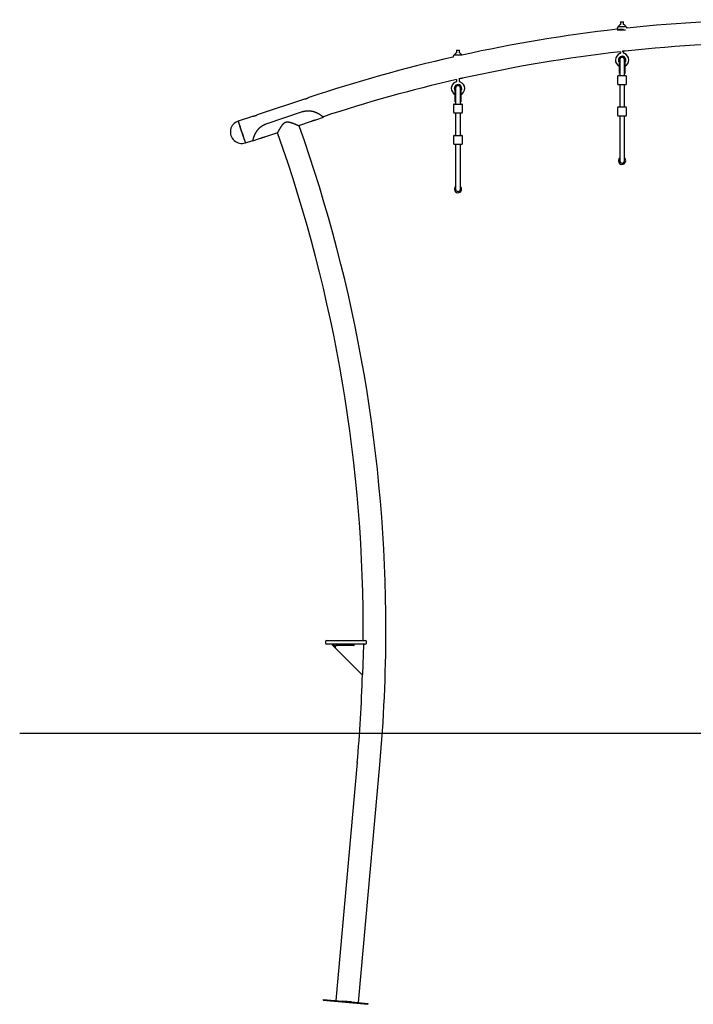
# Model space of a CAD drawing. Extents: x -7834 to 520, y -1030 to 2447.
# Drawn here: x -7834 to -5577, y -1022 to 2276 of the extents above; entities that cross this region are included whole.
import ezdxf

# ---------------------------------------------------------------- set-up
doc = ezdxf.new("R2010")
doc.units = 0

msp = doc.modelspace()

# ---------------------------------------------------------------- linework, layer by layer
at = {"color": 7, "linetype": 'Continuous'}
for p, q in [((-5802, 2252.3), (-5828.6, 2252.3)), ((-5828.3, 2252.3), (-5828.3, 2252.3)), ((-5814, 2252.3), (-5828.3, 2252.3)), ((-5810.6, 2242.8), (-5827.8, 2242.8)), ((-5820.3, 2268.6), (-5820.3, 2259.9)), ((-5820.3, 2268.6), (-5810.3, 2268.6)), ((-5802.3, 2252.3), (-5814, 2252.3)), ((-5810.3, 2259.9), (-5810.3, 2268.6)), ((-5802.3, 2252.3), (-5802.3, 2252.3)), ((-5832.1, 2241.8), (-5804.3, 2241.8)), ((-5812.3, 2242.5), (-5826.1, 2242.5)), ((-6352.4, 2157.3), (-6378.6, 2157.3)), ((-6378.3, 2157.3), (-6378.3, 2157.3)), ((-6364, 2157.3), (-6378.3, 2157.3)), ((-6370.3, 2173.6), (-6370.3, 2164.9)), ((-6370.3, 2173.6), (-6360.3, 2173.6)), ((-6352.5, 2157.3), (-6364, 2157.3)), ((-6360.3, 2164.9), (-6360.3, 2173.6)), ((-5820.3, 2168.7), (-5820.3, 2166)), ((-5810.3, 2166), (-5810.3, 2170.4)), ((-5824.3, 2139.4), (-5824.3, 2140.1)), ((-5824.3, 2114.5), (-5824.3, 2139.4)), ((-5824.3, 2097.4), (-5824.3, 2114.5)), ((-5823.3, 2140.6), (-5823.8, 2140.6)), ((-5823.3, 2141.6), (-5823.3, 2140.9)), ((-5823.3, 2140.9), (-5823.3, 2113.7)), ((-5823.3, 2113.7), (-5823.3, 2092.2)), ((-5807.3, 2140.9), (-5807.3, 2141.6)), ((-5807.3, 2113.7), (-5807.3, 2140.9)), ((-5806.8, 2140.6), (-5807.3, 2140.6)), ((-5807.3, 2092.2), (-5807.3, 2113.7)), ((-5806.3, 2140.1), (-5806.3, 2139.4)), ((-5806.3, 2139.4), (-5806.3, 2114.5)), ((-5806.3, 2114.5), (-5806.3, 2097.4)), ((-6360.3, 2071), (-6360.3, 2077.9)), ((-5830.3, 2085.6), (-5830.3, 2061.6)), ((-5827.3, 2088.6), (-5803.3, 2088.6)), ((-5824.3, 2096.3), (-5824.3, 2097.4)), ((-5823.8, 2095.8), (-5823.3, 2095.8)), ((-5823.3, 2092.2), (-5823.3, 2088.6)), ((-5807.3, 2095.8), (-5806.8, 2095.8)), ((-5807.3, 2088.6), (-5807.3, 2092.2)), ((-5806.3, 2097.4), (-5806.3, 2096.3)), ((-5800.3, 2061.6), (-5800.3, 2085.6)), ((-6374.3, 2044.4), (-6374.3, 2045.1)), ((-6373.3, 2045.6), (-6373.8, 2045.6)), ((-6373.3, 2046.6), (-6373.3, 2045.9)), ((-6373.3, 2045.9), (-6373.3, 2018.7)), ((-6370.3, 2075.3), (-6370.3, 2071)), ((-6357.3, 2045.9), (-6357.3, 2046.6)), ((-6357.3, 2018.7), (-6357.3, 2045.9)), ((-6356.8, 2045.6), (-6357.3, 2045.6)), ((-6356.3, 2045.1), (-6356.3, 2044.4)), ((-5827.3, 2058.6), (-5803.3, 2058.6)), ((-5823.3, 2058.6), (-5823.3, 1983.6)), ((-5807.3, 1983.6), (-5807.3, 2058.6)), ((-6865.2, 2015.3), (-6867.7, 2014.4)), ((-6374.3, 2019.5), (-6374.3, 2044.4)), ((-6374.3, 2002.4), (-6374.3, 2019.5)), ((-6373.3, 2018.7), (-6373.3, 1997.1)), ((-6357.3, 1997.1), (-6357.3, 2018.7)), ((-6356.3, 2044.4), (-6356.3, 2019.5)), ((-6356.3, 2019.5), (-6356.3, 2002.4)), ((-6880, 2010.3), (-7038.4, 1957.3)), ((-6380.3, 1990.6), (-6380.3, 1966.6)), ((-6377.3, 1993.6), (-6353.3, 1993.6)), ((-6374.3, 2001.3), (-6374.3, 2002.4)), ((-6373.8, 2000.8), (-6373.3, 2000.8)), ((-6373.3, 1997.1), (-6373.3, 1993.6)), ((-6357.3, 2000.8), (-6356.8, 2000.8)), ((-6357.3, 1993.6), (-6357.3, 1997.1)), ((-6356.3, 2002.4), (-6356.3, 2001.3)), ((-6350.3, 1966.6), (-6350.3, 1990.6)), ((-5830.3, 1980.6), (-5830.3, 1956.6)), ((-5827.3, 1983.6), (-5803.3, 1983.6)), ((-5800.3, 1956.6), (-5800.3, 1980.6)), ((-7050.7, 1953.2), (-7102.3, 1935.9)), ((-7008.2, 1927.2), (-6886, 1968.1)), ((-6842, 1940.7), (-6815.9, 1949.4)), ((-6377.3, 1963.6), (-6353.3, 1963.6)), ((-6373.3, 1963.6), (-6373.3, 1888.6)), ((-6357.3, 1888.6), (-6357.3, 1963.6)), ((-5827.3, 1953.6), (-5803.3, 1953.6)), ((-5823.3, 1953.6), (-5823.3, 1935.8)), ((-5807.3, 1935.8), (-5807.3, 1953.6)), ((-6899.3, 1921.5), (-6856.1, 1936)), ((-5823.3, 1935.8), (-5823.3, 1856)), ((-5807.3, 1856), (-5807.3, 1935.8)), ((-7012.7, 1883.5), (-6969.3, 1898.1)), ((-6380.3, 1885.6), (-6380.3, 1861.6)), ((-6377.3, 1888.6), (-6353.3, 1888.6)), ((-6350.3, 1861.6), (-6350.3, 1885.6)), ((-7078.1, 1863.6), (-7053.5, 1871.9)), ((-7052.9, 1870.1), (-7026.8, 1878.8)), ((-6377.3, 1858.6), (-6353.3, 1858.6)), ((-6373.3, 1858.6), (-6373.3, 1840.8)), ((-6357.3, 1840.8), (-6357.3, 1858.6)), ((-5823.3, 1856), (-5823.3, 1803.6)), ((-5807.3, 1803.6), (-5807.3, 1856)), ((-6373.3, 1840.8), (-6373.3, 1761)), ((-6357.3, 1761), (-6357.3, 1840.8)), ((-6373.3, 1761), (-6373.3, 1708.6)), ((-6357.3, 1708.6), (-6357.3, 1761)), ((-6809.2, 192.8), (-6809.2, 187.8)), ((-6805.2, 196.8), (-6792.4, 196.8)), ((-6792.4, 183.8), (-6805.2, 183.8)), ((-6792.4, 196.8), (-6695.1, 196.8)), ((-6695.1, 183.8), (-6792.4, 183.8)), ((-6784.6, 183.8), (-6786.7, 181.7)), ((-6686.7, 81.1), (-6786.7, 181.7)), ((-6783.9, 183.8), (-6776, 176)), ((-6774.3, 183.8), (-6774.3, 180.8)), ((-6774.3, 180.8), (-6764.3, 180.8)), ((-6774.3, 180.8), (-6774.3, 180.3)), ((-6774.3, 176.7), (-6774.3, 180.3)), ((-6764.3, 180.8), (-6724.3, 180.8)), ((-6724.3, 180.8), (-6714.3, 180.8)), ((-6714.3, 183.8), (-6714.3, 180.8)), ((-6714.3, 180.3), (-6714.3, 180.8)), ((-6714.3, 180.3), (-6714.3, 179.4)), ((-6714.3, 179.4), (-6713.4, 179.4)), ((-6713.4, 179.4), (-6713.4, 183.8)), ((-6695.1, 196.8), (-6679.3, 196.8)), ((-6679.3, 183.8), (-6695.1, 183.8)), ((-6684.3, 83.7), (-6680.9, 182.5)), ((-6682.2, 183.8), (-6680.9, 182.5)), ((-6679.3, 196.8), (-6676.3, 196.8)), ((-6676.3, 183.8), (-6679.3, 183.8)), ((-6672.3, 187.8), (-6672.3, 192.8)), ((-6703.2, -212.6), (-6775.2, -1009.4)), ((-6699.3, -1016.3), (-6627.3, -219.5)), ((-6816.9, -1005.6), (-6817.1, -1008.6)), ((-6817.1, -1008.6), (-6667.7, -1022.1)), ((-6816.9, -1005.6), (-6752.3, -1011.5)), ((-6722.3, -1014.2), (-6667.5, -1019.1)), ((-6667.5, -1019.1), (-6667.7, -1022.1))]:
    msp.add_line(p, q, dxfattribs=at)
msp.add_line((-7834.4, -114.2), (520.3, -114.2))
for points in [[(-5820.3, 2166), (-5820.3, 2165.9), (-5820.3, 2165.9), (-5820.3, 2165.8), (-5820.3, 2165.8), (-5820.3, 2165.7), (-5820.3, 2165.7), (-5820.3, 2165.6), (-5820.3, 2165.6), (-5820.3, 2165.5), (-5820.3, 2165.4), (-5820.3, 2165.3), (-5820.4, 2165.3), (-5820.4, 2165.2), (-5820.4, 2165.1), (-5820.4, 2165), (-5820.5, 2164.9), (-5820.5, 2164.8), (-5820.5, 2164.6), (-5820.6, 2164.5), (-5820.6, 2164.4), (-5820.7, 2164.3), (-5820.7, 2164.2), (-5820.8, 2164.1), (-5820.9, 2163.9), (-5820.9, 2163.8), (-5821, 2163.7), (-5821.1, 2163.6), (-5821.2, 2163.5), (-5821.3, 2163.4), (-5821.3, 2163.3), (-5821.4, 2163.2), (-5821.5, 2163.1), (-5821.6, 2163), (-5821.7, 2162.9), (-5821.8, 2162.9), (-5821.9, 2162.8), (-5822, 2162.7), (-5822.1, 2162.7), (-5822.2, 2162.6), (-5822.3, 2162.5), (-5822.3, 2162.5), (-5822.4, 2162.5), (-5822.5, 2162.4), (-5822.6, 2162.4), (-5822.7, 2162.3), (-5822.8, 2162.3), (-5822.9, 2162.3), (-5823, 2162.2)], [(-5804.6, 2170.5), (-5804.7, 2170.5), (-5804.7, 2170.5), (-5804.8, 2170.5), (-5804.9, 2170.5), (-5804.9, 2170.5), (-5805, 2170.5), (-5805.1, 2170.5), (-5805.2, 2170.5), (-5805.3, 2170.5), (-5805.5, 2170.5), (-5805.6, 2170.5), (-5805.8, 2170.5), (-5805.9, 2170.5), (-5806.1, 2170.5), (-5806.3, 2170.5), (-5806.5, 2170.5), (-5806.7, 2170.5), (-5806.9, 2170.5), (-5807.1, 2170.5), (-5807.3, 2170.5), (-5807.5, 2170.5), (-5807.7, 2170.5), (-5808, 2170.5), (-5808.2, 2170.5), (-5808.5, 2170.5), (-5808.7, 2170.5), (-5809, 2170.5), (-5809.2, 2170.5), (-5809.5, 2170.5), (-5809.8, 2170.4), (-5810, 2170.4), (-5810.3, 2170.4), (-5810.6, 2170.4), (-5810.8, 2170.3), (-5811.1, 2170.3), (-5811.4, 2170.3), (-5811.7, 2170.2), (-5811.9, 2170.2), (-5812.2, 2170.2), (-5812.4, 2170.1), (-5812.7, 2170.1), (-5813, 2170.1), (-5813.2, 2170), (-5813.4, 2170), (-5813.7, 2169.9), (-5813.9, 2169.9), (-5814.1, 2169.8), (-5814.3, 2169.8), (-5814.6, 2169.8), (-5814.8, 2169.7), (-5815, 2169.7), (-5815.2, 2169.6)], [(-5807.7, 2162.2), (-5807.7, 2162.3), (-5807.8, 2162.3), (-5807.9, 2162.3), (-5807.9, 2162.3), (-5808, 2162.3), (-5808, 2162.4), (-5808.1, 2162.4), (-5808.2, 2162.4), (-5808.2, 2162.5), (-5808.3, 2162.5), (-5808.4, 2162.5), (-5808.5, 2162.6), (-5808.5, 2162.7), (-5808.6, 2162.7), (-5808.7, 2162.8), (-5808.8, 2162.9), (-5808.9, 2162.9), (-5809, 2163), (-5809.1, 2163.1), (-5809.2, 2163.2), (-5809.3, 2163.3), (-5809.3, 2163.4), (-5809.4, 2163.5), (-5809.5, 2163.6), (-5809.6, 2163.7), (-5809.7, 2163.8), (-5809.7, 2163.9), (-5809.8, 2164), (-5809.9, 2164.1), (-5809.9, 2164.3), (-5810, 2164.4), (-5810, 2164.5), (-5810.1, 2164.6), (-5810.1, 2164.7), (-5810.1, 2164.8), (-5810.2, 2164.9), (-5810.2, 2165), (-5810.2, 2165.1), (-5810.2, 2165.2), (-5810.3, 2165.3), (-5810.3, 2165.4), (-5810.3, 2165.5), (-5810.3, 2165.6), (-5810.3, 2165.7), (-5810.3, 2165.7), (-5810.3, 2165.8), (-5810.3, 2165.9), (-5810.3, 2166)], [(-6350.6, 2079.7), (-6350.6, 2079.7), (-6350.7, 2079.7), (-6350.8, 2079.7), (-6350.9, 2079.7), (-6351, 2079.7), (-6351.1, 2079.7), (-6351.2, 2079.7), (-6351.3, 2079.7), (-6351.4, 2079.7), (-6351.6, 2079.7), (-6351.7, 2079.7), (-6351.9, 2079.6), (-6352, 2079.6), (-6352.2, 2079.6), (-6352.4, 2079.6), (-6352.6, 2079.6), (-6352.8, 2079.6), (-6353, 2079.5), (-6353.2, 2079.5), (-6353.4, 2079.5), (-6353.7, 2079.4), (-6353.9, 2079.4), (-6354.1, 2079.4), (-6354.4, 2079.3), (-6354.6, 2079.3), (-6354.9, 2079.3), (-6355.1, 2079.2), (-6355.4, 2079.2), (-6355.7, 2079.1), (-6355.9, 2079.1), (-6356.2, 2079), (-6356.5, 2079), (-6356.7, 2078.9), (-6357, 2078.8), (-6357.3, 2078.8), (-6357.5, 2078.7), (-6357.8, 2078.7), (-6358.1, 2078.6), (-6358.3, 2078.5), (-6358.6, 2078.5), (-6358.8, 2078.4), (-6359.1, 2078.3), (-6359.3, 2078.2), (-6359.6, 2078.2), (-6359.8, 2078.1), (-6360, 2078), (-6360.2, 2078), (-6360.4, 2077.9), (-6360.7, 2077.8), (-6360.9, 2077.8), (-6361, 2077.7), (-6361.2, 2077.6), (-6361.4, 2077.6), (-6361.6, 2077.5), (-6361.7, 2077.4), (-6361.9, 2077.4), (-6362.1, 2077.3)], [(-6370.3, 2071), (-6370.3, 2070.9), (-6370.3, 2070.9), (-6370.3, 2070.8), (-6370.3, 2070.8), (-6370.3, 2070.7), (-6370.3, 2070.7), (-6370.3, 2070.6), (-6370.3, 2070.6), (-6370.3, 2070.5), (-6370.3, 2070.4), (-6370.3, 2070.3), (-6370.4, 2070.3), (-6370.4, 2070.2), (-6370.4, 2070.1), (-6370.4, 2070), (-6370.5, 2069.9), (-6370.5, 2069.8), (-6370.5, 2069.6), (-6370.6, 2069.5), (-6370.6, 2069.4), (-6370.7, 2069.3), (-6370.7, 2069.2), (-6370.8, 2069.1), (-6370.9, 2068.9), (-6370.9, 2068.8), (-6371, 2068.7), (-6371.1, 2068.6), (-6371.2, 2068.5), (-6371.3, 2068.4), (-6371.3, 2068.3), (-6371.4, 2068.2), (-6371.5, 2068.1), (-6371.6, 2068), (-6371.7, 2067.9), (-6371.8, 2067.9), (-6371.9, 2067.8), (-6372, 2067.7), (-6372.1, 2067.7), (-6372.2, 2067.6), (-6372.3, 2067.5), (-6372.3, 2067.5), (-6372.4, 2067.5), (-6372.5, 2067.4), (-6372.6, 2067.4), (-6372.7, 2067.3), (-6372.8, 2067.3), (-6372.9, 2067.3), (-6373, 2067.2)], [(-6357.7, 2067.2), (-6357.7, 2067.3), (-6357.8, 2067.3), (-6357.9, 2067.3), (-6357.9, 2067.3), (-6358, 2067.3), (-6358, 2067.4), (-6358.1, 2067.4), (-6358.2, 2067.4), (-6358.2, 2067.5), (-6358.3, 2067.5), (-6358.4, 2067.5), (-6358.5, 2067.6), (-6358.5, 2067.7), (-6358.6, 2067.7), (-6358.7, 2067.8), (-6358.8, 2067.9), (-6358.9, 2067.9), (-6359, 2068), (-6359.1, 2068.1), (-6359.2, 2068.2), (-6359.3, 2068.3), (-6359.3, 2068.4), (-6359.4, 2068.5), (-6359.5, 2068.6), (-6359.6, 2068.7), (-6359.7, 2068.8), (-6359.7, 2068.9), (-6359.8, 2069), (-6359.9, 2069.1), (-6359.9, 2069.3), (-6360, 2069.4), (-6360, 2069.5), (-6360.1, 2069.6), (-6360.1, 2069.7), (-6360.1, 2069.8), (-6360.2, 2069.9), (-6360.2, 2070), (-6360.2, 2070.1), (-6360.2, 2070.2), (-6360.3, 2070.3), (-6360.3, 2070.4), (-6360.3, 2070.5), (-6360.3, 2070.6), (-6360.3, 2070.7), (-6360.3, 2070.7), (-6360.3, 2070.8), (-6360.3, 2070.9), (-6360.3, 2071)], [(-6880, 2010.3), (-6879.9, 2010.3), (-6879.9, 2010.3), (-6879.9, 2010.4), (-6879.8, 2010.4), (-6879.8, 2010.4), (-6879.7, 2010.4), (-6879.6, 2010.4), (-6879.5, 2010.4), (-6879.4, 2010.4), (-6879.3, 2010.4), (-6879.2, 2010.5), (-6879, 2010.5), (-6878.9, 2010.5), (-6878.7, 2010.5), (-6878.6, 2010.6), (-6878.4, 2010.6), (-6878.2, 2010.6), (-6878, 2010.7), (-6877.8, 2010.7), (-6877.6, 2010.8), (-6877.4, 2010.8), (-6877.2, 2010.9), (-6877, 2010.9), (-6876.8, 2011), (-6876.5, 2011), (-6876.3, 2011.1), (-6876, 2011.1), (-6875.8, 2011.2), (-6875.6, 2011.3), (-6875.3, 2011.4), (-6875, 2011.4), (-6874.8, 2011.5), (-6874.5, 2011.6), (-6874.3, 2011.7), (-6874, 2011.7), (-6873.7, 2011.8), (-6873.5, 2011.9), (-6873.2, 2012), (-6873, 2012.1), (-6872.7, 2012.2), (-6872.5, 2012.3), (-6872.2, 2012.4), (-6872, 2012.5), (-6871.7, 2012.6), (-6871.5, 2012.7), (-6871.3, 2012.8), (-6871, 2012.8), (-6870.8, 2012.9), (-6870.6, 2013), (-6870.4, 2013.1), (-6870.2, 2013.2), (-6870, 2013.3), (-6869.8, 2013.4), (-6869.6, 2013.5), (-6869.4, 2013.6), (-6869.2, 2013.7), (-6869.1, 2013.7), (-6868.9, 2013.8), (-6868.8, 2013.9), (-6868.6, 2013.9), (-6868.5, 2014), (-6868.4, 2014.1), (-6868.3, 2014.1), (-6868.2, 2014.2), (-6868.1, 2014.2), (-6868, 2014.3), (-6867.9, 2014.3), (-6867.9, 2014.3), (-6867.8, 2014.4), (-6867.8, 2014.4), (-6867.7, 2014.4), (-6867.7, 2014.4), (-6867.7, 2014.4)], [(-7050.7, 1953.2), (-7050.6, 1953.2), (-7050.6, 1953.2), (-7050.5, 1953.2), (-7050.5, 1953.2), (-7050.4, 1953.2), (-7050.4, 1953.2), (-7050.3, 1953.2), (-7050.2, 1953.2), (-7050.1, 1953.3), (-7050, 1953.3), (-7049.9, 1953.3), (-7049.7, 1953.3), (-7049.6, 1953.4), (-7049.4, 1953.4), (-7049.3, 1953.4), (-7049.1, 1953.4), (-7048.9, 1953.5), (-7048.7, 1953.5), (-7048.5, 1953.6), (-7048.3, 1953.6), (-7048.1, 1953.7), (-7047.9, 1953.7), (-7047.7, 1953.8), (-7047.4, 1953.8), (-7047.2, 1953.9), (-7047, 1953.9), (-7046.7, 1954), (-7046.5, 1954.1), (-7046.2, 1954.1), (-7046, 1954.2), (-7045.7, 1954.3), (-7045.5, 1954.3), (-7045.2, 1954.4), (-7045, 1954.5), (-7044.7, 1954.6), (-7044.4, 1954.7), (-7044.2, 1954.8), (-7043.9, 1954.8), (-7043.7, 1954.9), (-7043.4, 1955), (-7043.2, 1955.1), (-7042.9, 1955.2), (-7042.7, 1955.3), (-7042.4, 1955.4), (-7042.2, 1955.5), (-7041.9, 1955.6), (-7041.7, 1955.7), (-7041.5, 1955.8), (-7041.3, 1955.9), (-7041.1, 1956), (-7040.8, 1956.1), (-7040.6, 1956.2), (-7040.5, 1956.2), (-7040.3, 1956.3), (-7040.1, 1956.4), (-7039.9, 1956.5), (-7039.8, 1956.6), (-7039.6, 1956.6), (-7039.5, 1956.7), (-7039.3, 1956.8), (-7039.2, 1956.9), (-7039.1, 1956.9), (-7039, 1957), (-7038.9, 1957), (-7038.8, 1957.1), (-7038.7, 1957.1), (-7038.6, 1957.2), (-7038.5, 1957.2), (-7038.5, 1957.2), (-7038.4, 1957.3), (-7038.4, 1957.3)], [(-6886, 1968.1), (-6885.3, 1968.4), (-6884.6, 1968.6), (-6883.8, 1968.8), (-6883.1, 1969), (-6882.4, 1969.2), (-6881.7, 1969.4), (-6881, 1969.5), (-6880.3, 1969.7), (-6879.5, 1969.9), (-6878.8, 1970), (-6878.1, 1970.2), (-6877.4, 1970.3), (-6876.7, 1970.4), (-6876, 1970.5), (-6875.2, 1970.6), (-6874.5, 1970.7), (-6873.8, 1970.8), (-6873.1, 1970.9), (-6872.4, 1971), (-6871.6, 1971), (-6870.9, 1971.1), (-6870.2, 1971.1), (-6869.5, 1971.1), (-6868.7, 1971.1), (-6868, 1971.2), (-6867.3, 1971.2), (-6866.6, 1971.2), (-6865.8, 1971.1), (-6865.1, 1971.1), (-6864.4, 1971.1), (-6863.6, 1971), (-6862.9, 1971), (-6862.2, 1970.9), (-6861.4, 1970.9), (-6860.7, 1970.8), (-6860, 1970.7), (-6859.2, 1970.6), (-6858.5, 1970.5), (-6857.8, 1970.4), (-6857, 1970.3), (-6856.3, 1970.2), (-6855.6, 1970), (-6854.9, 1969.9), (-6854.2, 1969.7), (-6853.4, 1969.6), (-6852.7, 1969.4), (-6852, 1969.2), (-6851.3, 1969), (-6850.6, 1968.8), (-6849.9, 1968.6), (-6849.2, 1968.4), (-6848.5, 1968.2), (-6847.8, 1968), (-6847.1, 1967.8), (-6846.4, 1967.5), (-6845.7, 1967.3), (-6845, 1967), (-6844.3, 1966.8), (-6843.6, 1966.5), (-6843, 1966.2), (-6842.3, 1966), (-6841.6, 1965.7), (-6840.9, 1965.4), (-6840.3, 1965.1), (-6839.6, 1964.8), (-6839, 1964.5), (-6838.3, 1964.2), (-6837.7, 1963.9), (-6837.1, 1963.6), (-6836.4, 1963.3), (-6835.8, 1962.9), (-6835.2, 1962.6), (-6834.6, 1962.3), (-6834, 1962), (-6833.4, 1961.6), (-6832.8, 1961.3), (-6832.2, 1961), (-6831.6, 1960.6), (-6831.1, 1960.3), (-6830.5, 1960), (-6830, 1959.6), (-6829.4, 1959.3), (-6828.9, 1959), (-6828.4, 1958.6), (-6827.8, 1958.3), (-6827.3, 1958), (-6826.8, 1957.6), (-6826.3, 1957.3), (-6825.9, 1957), (-6825.4, 1956.6), (-6824.9, 1956.3), (-6824.5, 1956), (-6824, 1955.7), (-6823.6, 1955.4), (-6823.2, 1955.1), (-6822.7, 1954.8), (-6822.3, 1954.5), (-6821.9, 1954.2), (-6821.6, 1953.9), (-6821.2, 1953.6), (-6820.8, 1953.3), (-6820.5, 1953.1), (-6820.1, 1952.8), (-6819.8, 1952.6), (-6819.5, 1952.3), (-6819.2, 1952.1), (-6818.9, 1951.9), (-6818.6, 1951.6), (-6818.4, 1951.4), (-6818.1, 1951.2), (-6817.9, 1951.1), (-6817.7, 1950.9), (-6817.5, 1950.7), (-6817.3, 1950.5), (-6817.1, 1950.4), (-6816.9, 1950.2), (-6816.8, 1950.1), (-6816.6, 1950), (-6816.5, 1949.9), (-6816.4, 1949.8), (-6816.3, 1949.7), (-6816.2, 1949.7), (-6816.2, 1949.6), (-6816.1, 1949.6), (-6816, 1949.5), (-6816, 1949.5), (-6816, 1949.4), (-6815.9, 1949.4)], [(-6815.9, 1949.4), (-6816.4, 1950.8), (-6816.5, 1951.2)], [(-7102.3, 1935.9), (-7102.2, 1935.7), (-7102, 1935.2), (-7101.4, 1933.2), (-7100.9, 1931.8), (-7100.3, 1930), (-7099.6, 1927.9), (-7098, 1923.1), (-7097, 1920.3), (-7096, 1917.3), (-7095, 1914.2), (-7093.9, 1910.9), (-7092.8, 1907.6), (-7091.6, 1904.1), (-7088.1, 1893.7), (-7085.9, 1887), (-7082.8, 1877.8), (-7081.1, 1872.7), (-7079.7, 1868.6), (-7078.7, 1865.7), (-7078.2, 1864), (-7078.1, 1863.7), (-7078.1, 1863.6)], [(-7102.3, 1935.9), (-7102.2, 1935.8), (-7101.8, 1934.6), (-7101.5, 1933.5), (-7101, 1932.2), (-7100.4, 1930.5), (-7097.3, 1921), (-7094.2, 1911.8), (-7093, 1908.4), (-7091.9, 1905), (-7090.7, 1901.5), (-7085.1, 1884.5), (-7083, 1878.5), (-7082.1, 1875.8), (-7081.3, 1873.3), (-7079.9, 1869.1), (-7078.8, 1866), (-7078.5, 1864.9), (-7078.2, 1864.2), (-7078.1, 1863.7), (-7078.1, 1863.6)], [(-7052.9, 1870.1), (-7052.9, 1870.1), (-7052.9, 1870.1), (-7052.9, 1870.2), (-7052.8, 1870.3), (-7052.8, 1870.3), (-7052.8, 1870.4), (-7052.8, 1870.5), (-7052.8, 1870.6), (-7052.7, 1870.8), (-7052.7, 1870.9), (-7052.6, 1871.1), (-7052.6, 1871.3), (-7052.6, 1871.5), (-7052.5, 1871.8), (-7052.4, 1872), (-7052.4, 1872.3), (-7052.3, 1872.6), (-7052.2, 1872.9), (-7052.1, 1873.2), (-7052.1, 1873.5), (-7052, 1873.8), (-7051.9, 1874.2), (-7051.8, 1874.5), (-7051.7, 1874.9), (-7051.6, 1875.3), (-7051.5, 1875.7), (-7051.3, 1876.1), (-7051.2, 1876.6), (-7051.1, 1877), (-7051, 1877.5), (-7050.8, 1878), (-7050.7, 1878.4), (-7050.5, 1878.9), (-7050.4, 1879.4), (-7050.2, 1879.9), (-7050, 1880.5), (-7049.9, 1881), (-7049.7, 1881.5), (-7049.5, 1882.1), (-7049.3, 1882.6), (-7049.1, 1883.2), (-7048.9, 1883.7), (-7048.7, 1884.3), (-7048.5, 1884.9), (-7048.3, 1885.5), (-7048.1, 1886.1), (-7047.8, 1886.7), (-7047.6, 1887.3), (-7047.4, 1887.9), (-7047.1, 1888.5), (-7046.9, 1889.1), (-7046.6, 1889.7), (-7046.3, 1890.3), (-7046, 1891), (-7045.8, 1891.6), (-7045.5, 1892.2), (-7045.2, 1892.8), (-7044.9, 1893.5), (-7044.5, 1894.1), (-7044.2, 1894.7), (-7043.9, 1895.4), (-7043.6, 1896), (-7043.2, 1896.6), (-7042.9, 1897.3), (-7042.5, 1897.9), (-7042.2, 1898.5), (-7041.8, 1899.1), (-7041.4, 1899.8), (-7041.1, 1900.4), (-7040.7, 1901), (-7040.3, 1901.6), (-7039.9, 1902.2), (-7039.5, 1902.8), (-7039.1, 1903.5), (-7038.7, 1904.1), (-7038.2, 1904.7), (-7037.8, 1905.3), (-7037.4, 1905.8), (-7036.9, 1906.4), (-7036.5, 1907), (-7036, 1907.6), (-7035.5, 1908.2), (-7035.1, 1908.7), (-7034.6, 1909.3), (-7034.1, 1909.8), (-7033.7, 1910.4), (-7033.2, 1910.9), (-7032.7, 1911.4), (-7032.2, 1911.9), (-7031.8, 1912.4), (-7031.3, 1912.8), (-7030.9, 1913.3), (-7030.4, 1913.7), (-7030, 1914.1), (-7029.5, 1914.5), (-7029.1, 1914.9), (-7028.7, 1915.3), (-7028.3, 1915.7), (-7027.8, 1916.1), (-7027.4, 1916.4), (-7027, 1916.7), (-7026.6, 1917), (-7026.3, 1917.4), (-7025.9, 1917.7), (-7025.5, 1917.9), (-7025.2, 1918.2), (-7024.8, 1918.5), (-7024.5, 1918.7), (-7024.1, 1919), (-7023.8, 1919.3), (-7023.4, 1919.5), (-7023.1, 1919.7), (-7022.7, 1920), (-7022.4, 1920.2), (-7022, 1920.4), (-7021.7, 1920.7), (-7021.3, 1920.9), (-7021, 1921.1), (-7020.6, 1921.3), (-7020.3, 1921.6), (-7019.9, 1921.8), (-7019.6, 1922), (-7019.2, 1922.2), (-7018.8, 1922.4), (-7018.5, 1922.6), (-7018.1, 1922.8), (-7017.8, 1923), (-7017.4, 1923.2), (-7017, 1923.4), (-7016.7, 1923.6), (-7016.3, 1923.8), (-7016, 1924), (-7015.6, 1924.2), (-7015.3, 1924.3), (-7014.9, 1924.5), (-7014.5, 1924.7), (-7014.2, 1924.9), (-7013.8, 1925), (-7013.4, 1925.2), (-7013, 1925.3), (-7012.6, 1925.5), (-7012.3, 1925.7), (-7011.9, 1925.8), (-7011.5, 1926), (-7011.1, 1926.1), (-7010.7, 1926.3), (-7010.3, 1926.4), (-7009.9, 1926.6), (-7009.5, 1926.7), (-7009.1, 1926.9), (-7008.7, 1927), (-7008.2, 1927.2)], [(-6970, 1896.7), (-6970, 1896.7), (-6969.8, 1897), (-6969.7, 1897.4), (-6969.5, 1897.6), (-6969.3, 1898), (-6969.2, 1898.1), (-6969.1, 1898.3), (-6969, 1898.5), (-6968.9, 1898.7), (-6968.8, 1899), (-6968.7, 1899.2), (-6968.5, 1899.4), (-6968.4, 1899.7), (-6968.3, 1900), (-6968.1, 1900.2), (-6967.9, 1900.5), (-6967.8, 1900.9), (-6967.6, 1901.2), (-6967.4, 1901.5), (-6967.2, 1901.9), (-6967, 1902.3), (-6966.8, 1902.7), (-6966.6, 1903.1), (-6966.3, 1903.5), (-6966.1, 1903.9), (-6965.8, 1904.4), (-6965.6, 1904.8), (-6965.3, 1905.3), (-6965.1, 1905.8), (-6964.8, 1906.3), (-6964.5, 1906.8), (-6964.2, 1907.3), (-6963.9, 1907.8), (-6963.7, 1908.3), (-6963.4, 1908.8), (-6963.1, 1909.3), (-6962.8, 1909.8), (-6962.5, 1910.2), (-6962.2, 1910.7), (-6961.9, 1911.2), (-6961.7, 1911.7), (-6961.4, 1912.2), (-6961.1, 1912.6), (-6960.8, 1913.1), (-6960.6, 1913.5), (-6960.3, 1914), (-6960, 1914.4), (-6959.8, 1914.9), (-6959.5, 1915.3), (-6959.2, 1915.7), (-6959, 1916.1), (-6958.7, 1916.6), (-6958.4, 1917), (-6958.2, 1917.4), (-6957.9, 1917.8), (-6957.6, 1918.3), (-6957.3, 1918.7), (-6957.1, 1919.1), (-6956.8, 1919.5), (-6956.5, 1919.9), (-6956.2, 1920.4), (-6955.9, 1920.8), (-6955.6, 1921.2), (-6955.3, 1921.6), (-6955.1, 1922), (-6954.8, 1922.4), (-6954.5, 1922.8), (-6954.2, 1923.2), (-6953.9, 1923.6), (-6953.6, 1923.9), (-6953.3, 1924.3), (-6953, 1924.7), (-6952.7, 1925), (-6952.4, 1925.4), (-6952.2, 1925.7), (-6951.9, 1926.1), (-6951.6, 1926.4), (-6951.3, 1926.7), (-6951, 1927), (-6950.7, 1927.3), (-6950.4, 1927.6), (-6950.1, 1927.9), (-6949.9, 1928.2), (-6949.6, 1928.5), (-6949.3, 1928.8), (-6949, 1929), (-6948.7, 1929.3), (-6948.4, 1929.5), (-6948.1, 1929.8), (-6947.8, 1930), (-6947.5, 1930.3), (-6947.2, 1930.5), (-6946.9, 1930.7), (-6946.6, 1930.9), (-6946.3, 1931.1), (-6946, 1931.3), (-6945.6, 1931.5), (-6945.3, 1931.7), (-6945, 1931.9), (-6944.7, 1932.1), (-6944.3, 1932.2), (-6944, 1932.4), (-6943.7, 1932.5), (-6943.3, 1932.7), (-6943, 1932.8), (-6942.6, 1932.9), (-6942.2, 1933), (-6941.9, 1933.1), (-6941.5, 1933.2), (-6941.1, 1933.3), (-6940.7, 1933.4), (-6940.4, 1933.5), (-6940, 1933.6), (-6939.6, 1933.6), (-6939.2, 1933.7), (-6938.8, 1933.7), (-6938.3, 1933.7), (-6937.9, 1933.8), (-6937.5, 1933.8), (-6937.1, 1933.8), (-6936.6, 1933.8), (-6936.2, 1933.8), (-6935.8, 1933.8), (-6935.3, 1933.7), (-6934.9, 1933.7), (-6934.4, 1933.6), (-6934, 1933.6), (-6933.5, 1933.5), (-6933.1, 1933.5), (-6932.6, 1933.4), (-6932.1, 1933.3), (-6931.7, 1933.3), (-6931.2, 1933.2), (-6930.8, 1933.1), (-6930.3, 1933), (-6929.9, 1932.9), (-6929.4, 1932.8), (-6928.9, 1932.7), (-6928.4, 1932.5), (-6927.9, 1932.4), (-6927.4, 1932.3), (-6926.9, 1932.1), (-6926.3, 1932), (-6925.8, 1931.8), (-6925.2, 1931.6), (-6924.6, 1931.5), (-6924.1, 1931.3), (-6923.5, 1931.1), (-6922.9, 1930.9), (-6922.3, 1930.7), (-6921.7, 1930.5), (-6921.1, 1930.3), (-6920.6, 1930.1), (-6920, 1929.9), (-6919.4, 1929.7), (-6918.8, 1929.5), (-6918.3, 1929.3), (-6917.7, 1929.1), (-6917.2, 1928.9), (-6916.6, 1928.7), (-6916.1, 1928.5), (-6915.5, 1928.3), (-6915, 1928.1), (-6914.5, 1927.9), (-6914, 1927.7), (-6913.6, 1927.5), (-6913.1, 1927.3), (-6912.7, 1927.2), (-6912.3, 1927), (-6911.8, 1926.8), (-6911.4, 1926.7), (-6911, 1926.5), (-6910.6, 1926.3), (-6910.2, 1926.2), (-6909.9, 1926), (-6909.5, 1925.9), (-6909.1, 1925.7), (-6908.7, 1925.5), (-6908.3, 1925.4), (-6907.9, 1925.2), (-6907.6, 1925.1), (-6907.2, 1924.9), (-6906.8, 1924.8), (-6906.4, 1924.6), (-6906.1, 1924.4), (-6905.7, 1924.3), (-6905.3, 1924.1), (-6905, 1924), (-6904.6, 1923.8), (-6904.2, 1923.7), (-6903.9, 1923.5), (-6903.5, 1923.4), (-6903.2, 1923.2), (-6902.9, 1923.1), (-6902.5, 1922.9), (-6902.2, 1922.8), (-6901.9, 1922.6), (-6901.6, 1922.5), (-6901.3, 1922.4), (-6901, 1922.2), (-6900.7, 1922.1), (-6900.4, 1922), (-6900.1, 1921.9), (-6899.9, 1921.8), (-6899.7, 1921.7), (-6899.4, 1921.6), (-6899.2, 1921.5), (-6899, 1921.4), (-6898.8, 1921.3), (-6898.5, 1921.2), (-6897.8, 1920.9)], [(-6856.1, 1936), (-6856.1, 1936), (-6856.1, 1936), (-6856, 1936), (-6856, 1936), (-6856, 1936.1), (-6855.9, 1936.1), (-6855.8, 1936.1), (-6855.8, 1936.2), (-6855.7, 1936.2), (-6855.6, 1936.3), (-6855.4, 1936.3), (-6855.3, 1936.4), (-6855.2, 1936.5), (-6855, 1936.6), (-6854.9, 1936.6), (-6854.7, 1936.7), (-6854.5, 1936.8), (-6854.3, 1936.9), (-6854.1, 1937), (-6853.9, 1937.1), (-6853.7, 1937.2), (-6853.5, 1937.3), (-6853.2, 1937.4), (-6853, 1937.5), (-6852.7, 1937.6), (-6852.5, 1937.8), (-6852.2, 1937.9), (-6852, 1938), (-6851.7, 1938.1), (-6851.4, 1938.2), (-6851.1, 1938.3), (-6850.8, 1938.4), (-6850.6, 1938.5), (-6850.3, 1938.7), (-6850, 1938.8), (-6849.7, 1938.9), (-6849.4, 1939), (-6849.1, 1939.1), (-6848.8, 1939.2), (-6848.5, 1939.3), (-6848.2, 1939.3), (-6847.9, 1939.4), (-6847.6, 1939.5), (-6847.3, 1939.6), (-6847, 1939.7), (-6846.7, 1939.8), (-6846.4, 1939.8), (-6846.2, 1939.9), (-6845.9, 1940), (-6845.6, 1940), (-6845.4, 1940.1), (-6845.1, 1940.1), (-6844.9, 1940.2), (-6844.6, 1940.3), (-6844.4, 1940.3), (-6844.2, 1940.3), (-6843.9, 1940.4), (-6843.7, 1940.4), (-6843.5, 1940.5), (-6843.4, 1940.5), (-6843.2, 1940.5), (-6843, 1940.6), (-6842.9, 1940.6), (-6842.7, 1940.6), (-6842.6, 1940.6), (-6842.5, 1940.6), (-6842.4, 1940.7), (-6842.3, 1940.7), (-6842.2, 1940.7), (-6842.1, 1940.7), (-6842.1, 1940.7), (-6842, 1940.7), (-6842, 1940.7)], [(-7026.8, 1878.8), (-7026.8, 1878.8), (-7026.8, 1878.8), (-7026.7, 1878.8), (-7026.7, 1878.9), (-7026.6, 1878.9), (-7026.6, 1878.9), (-7026.5, 1879), (-7026.4, 1879), (-7026.3, 1879), (-7026.2, 1879.1), (-7026.1, 1879.2), (-7026, 1879.2), (-7025.9, 1879.3), (-7025.7, 1879.4), (-7025.5, 1879.5), (-7025.4, 1879.6), (-7025.2, 1879.7), (-7025, 1879.8), (-7024.8, 1879.9), (-7024.6, 1880), (-7024.4, 1880.1), (-7024.1, 1880.2), (-7023.9, 1880.3), (-7023.7, 1880.4), (-7023.4, 1880.5), (-7023.2, 1880.6), (-7022.9, 1880.7), (-7022.6, 1880.8), (-7022.4, 1880.9), (-7022.1, 1881), (-7021.8, 1881.2), (-7021.5, 1881.3), (-7021.2, 1881.4), (-7021, 1881.5), (-7020.7, 1881.6), (-7020.4, 1881.7), (-7020.1, 1881.8), (-7019.8, 1881.9), (-7019.5, 1882), (-7019.2, 1882.1), (-7018.9, 1882.2), (-7018.6, 1882.3), (-7018.3, 1882.4), (-7018, 1882.4), (-7017.7, 1882.5), (-7017.4, 1882.6), (-7017.1, 1882.7), (-7016.9, 1882.7), (-7016.6, 1882.8), (-7016.3, 1882.9), (-7016, 1882.9), (-7015.8, 1883), (-7015.5, 1883), (-7015.3, 1883.1), (-7015.1, 1883.1), (-7014.8, 1883.2), (-7014.6, 1883.2), (-7014.4, 1883.3), (-7014.2, 1883.3), (-7014, 1883.3), (-7013.9, 1883.4), (-7013.7, 1883.4), (-7013.5, 1883.4), (-7013.4, 1883.4), (-7013.3, 1883.5), (-7013.2, 1883.5), (-7013, 1883.5), (-7013, 1883.5), (-7012.9, 1883.5), (-7012.8, 1883.5), (-7012.7, 1883.5), (-7012.6, 1883.6), (-7012.7, 1883.5)], [(-7053.5, 1871.9), (-7053.5, 1871.8), (-7052.9, 1870.1)], [(-6786.7, 181.7), (-6786.7, 181.8), (-6785.9, 182.4), (-6785.5, 182.7), (-6784.4, 183.4), (-6783.9, 183.8)], [(-6686.7, 81.1), (-6686.7, 81.1), (-6686.6, 81.1), (-6686.6, 81.2), (-6686.6, 81.2), (-6686.6, 81.2), (-6686.6, 81.2), (-6686.5, 81.2), (-6686.5, 81.2), (-6686.4, 81.3), (-6686.4, 81.3), (-6686.4, 81.3), (-6686.3, 81.4), (-6686.3, 81.4), (-6686.2, 81.5), (-6686.1, 81.5), (-6686.1, 81.6), (-6686, 81.7), (-6685.9, 81.7), (-6685.9, 81.8), (-6685.8, 81.9), (-6685.7, 82), (-6685.7, 82.1), (-6685.6, 82.1), (-6685.5, 82.2), (-6685.4, 82.3), (-6685.3, 82.4), (-6685.3, 82.5), (-6685.2, 82.6), (-6685.1, 82.7), (-6685, 82.8), (-6685, 82.9), (-6684.9, 83), (-6684.8, 83.1), (-6684.7, 83.2), (-6684.7, 83.2), (-6684.6, 83.3), (-6684.5, 83.4), (-6684.4, 83.5), (-6684.4, 83.6), (-6684.3, 83.7)], [(-6685.8, 81.9), (-6685.1, 82.6), (-6684.4, 83.3)], [(-6684.4, 83.3), (-6684.4, 83.3), (-6684.4, 83.3), (-6684.4, 83.3), (-6684.4, 83.4), (-6684.4, 83.4), (-6684.3, 83.4), (-6684.3, 83.4), (-6684.3, 83.4), (-6684.3, 83.4), (-6684.3, 83.4), (-6684.3, 83.4), (-6684.3, 83.5), (-6684.3, 83.5), (-6684.3, 83.5)], [(-6722.3, -1014.2), (-6729.1, -1013.6), (-6736.4, -1012.9), (-6740, -1012.6), (-6752.3, -1011.5)]]:
    msp.add_lwpolyline(points, dxfattribs=at)
for centre, radius, start, end in [((-5265.3, -2762), 5038.1, 90.0733, 96.0813), ((-5265.3, -2762), 5038.1, 96.4613, 102.4605), ((-5815.3, 2242.8), 17, 148.927, 175.6453), ((-5828.6, 2250.8), 1.5, 90.9199, 148.927), ((-5815.3, 2246.6), 14.2, 110.63, 156.357), ((-5815.3, 2246.6), 14.2, 23.643, 69.37), ((-5802, 2250.8), 1.5, 31.073, 89.0801), ((-5815.3, 2242.8), 17, 16.8974, 31.073), ((-5265.3, -2762), 4961.9, 90.0749, 96.24), ((-5265.3, -2762), 5038.1, 102.8065, 108.5152), ((-6365.3, 2147.8), 17, 148.927, 169.9508), ((-6378.6, 2155.8), 1.5, 90.9199, 148.927), ((-6365.3, 2151.6), 14.2, 110.63, 156.357), ((-6365.3, 2151.6), 14.2, 23.643, 69.37), ((-5265.3, -2762), 4961.9, 96.4221, 102.6341), ((-5815.3, 2141.1), 22.5, 109.846, 246.4218), ((-5815.3, 2141.1), 12.5, 316.0545, 180), ((-5815.3, 2141.6), 8, 0, 180), ((-5815.3, 2141.1), 22.5, 0, 70.213), ((-5815.3, 2141.1), 12.5, 180, 223.9455), ((-5823.8, 2140.1), 0.5, 90, 180), ((-5806.8, 2140.1), 0.5, 0, 90), ((-5815.3, 2141.1), 22.5, 293.5782, 0), ((-5827.3, 2085.6), 3, 90, 180), ((-5823.8, 2096.3), 0.5, 180, 270), ((-5806.8, 2096.3), 0.5, 270, 0), ((-5803.3, 2085.6), 3, 0, 90), ((-5265.3, -2762), 4961.9, 102.8675, 108.2174), ((-6365.3, 2046.1), 22.5, 109.846, 246.4218), ((-6365.3, 2046.1), 12.5, 316.0545, 180), ((-6365.3, 2046.1), 12.5, 180, 223.9455), ((-6373.8, 2045.1), 0.5, 90, 180), ((-6365.3, 2046.6), 8, 0, 180), ((-6365.3, 2046.1), 22.5, 0, 70.213), ((-6356.8, 2045.1), 0.5, 0, 90), ((-6365.3, 2046.1), 22.5, 293.5782, 0), ((-5827.3, 2061.6), 3, 180, 270), ((-5803.3, 2061.6), 3, 270, 0), ((-6377.3, 1990.6), 3, 90, 180), ((-6373.8, 2001.3), 0.5, 180, 270), ((-6356.8, 2001.3), 0.5, 270, 0), ((-6353.3, 1990.6), 3, 0, 90), ((-5827.3, 1980.6), 3, 90, 180), ((-5803.3, 1980.6), 3, 0, 90), ((-6377.3, 1966.6), 3, 180, 270), ((-6353.3, 1966.6), 3, 270, 0), ((-5827.3, 1956.6), 3, 180, 270), ((-5803.3, 1956.6), 3, 270, 0), ((-7090.2, 1899.8), 38.1, 108.5152, 288.5152), ((-11644.2, 233.8), 5037.3, 0, 19.5669), ((-11644.2, 233.8), 4961.1, 359.5727, 19.5832), ((-6377.3, 1885.6), 3, 90, 180), ((-6353.3, 1885.6), 3, 0, 90), ((-6377.3, 1861.6), 3, 180, 270), ((-6353.3, 1861.6), 3, 270, 0), ((-5815.3, 1803.6), 12.2, 130.7728, 0), ((-5815.3, 1803.6), 8, 180, 0), ((-5815.3, 1803.6), 12.2, 0, 49.2272), ((-6365.3, 1708.6), 12.2, 130.7728, 0), ((-6365.3, 1708.6), 12.2, 0, 49.2272), ((-6365.3, 1708.6), 8, 180, 0), ((-11644.2, 233.8), 5037.3, 354.8364, 0), ((-6805.2, 192.8), 4, 90, 180), ((-6805.2, 187.8), 4, 180, 270), ((-6775.3, 176.7), 1, 224.8436, 0), ((-6676.3, 192.8), 4, 0, 90), ((-6676.3, 187.8), 4, 270, 0), ((-11644.2, 233.8), 4961.1, 354.8364, 358.2482)]:
    msp.add_arc(centre, radius, start, end, dxfattribs=at)

doc.saveas('drawing.dxf')
